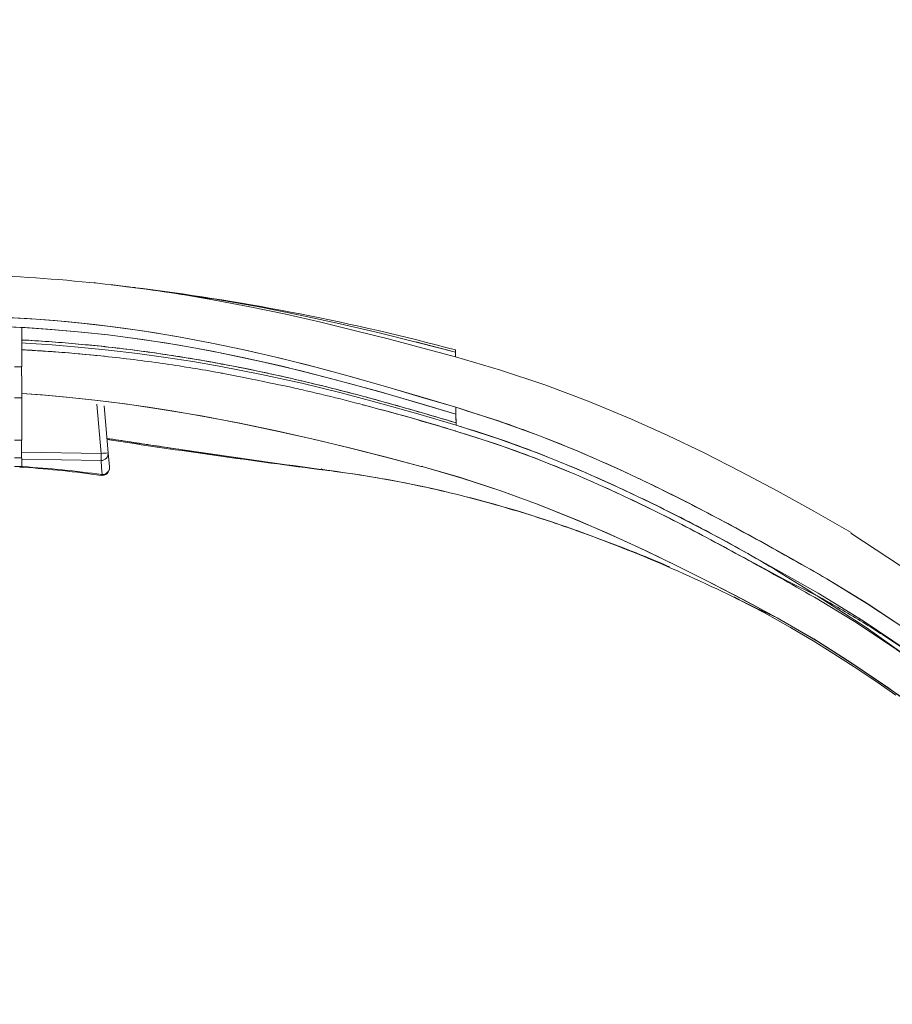
# Model space of a CAD drawing. Units: inches. Extents: x -36 to 269, y 42 to 205.
# Drawn here: x 120 to 135, y 154 to 171 of the extents above; entities that cross this region are included whole.
import ezdxf

# ---------------------------------------------------------------- set-up
doc = ezdxf.new("R2010")
doc.units = ezdxf.units.IN
doc.header["$MEASUREMENT"] = 0
doc.header["$PDSIZE"] = -1
doc.styles.get("Standard").update_dxf_attribs({"font": 'simplex.shx'})
doc.dimstyles.get("Standard").update_dxf_attribs({"dimscale": 15, "dimtxt": 0.18, "dimasz": 0.18, "dimexe": 0.18, "dimexo": 0.0625, "dimgap": 0.09, "dimtad": 0, "dimtih": 1, "dimtoh": 1, "dimdec": 1, "dimzin": 0, "dimdsep": 46, "dimtxsty": 'Standard', "dimcen": 0.09, "dimadec": 0, "dimazin": 0, "dimtfac": 1, "dimtdec": 1, "dimtofl": 0, "dimtmove": 0, "dimatfit": 3, "dimfxl": 1, "dimtolj": 1, "dimtzin": 0, "dimarcsym": 0})

# ---------------------------------------------------------------- blocks, each defined once
blk = doc.blocks.new('*D7')
at = {"color": 0, "lineweight": -2}
for p, q in [((91.488, 190.099), (58.737, 190.099)), ((61.437, 187.399), (61.437, 169.877)), ((61.437, 127.292), (61.437, 158.563)), ((162.2, 124.592), (58.737, 124.592))]:
    blk.add_line(p, q, dxfattribs=at)
at = {"color": 0}
for points in [[(60.987, 187.399), (61.887, 187.399), (61.437, 190.099)], [(60.987, 127.292), (61.887, 127.292), (61.437, 124.592)]]:
    blk.add_solid(points, dxfattribs=at)
at = {"layer": 'Defpoints', "color": 0}
for p in [(92.425, 190.099), (61.437, 124.592), (163.137, 124.592)]:
    blk.add_point(p, dxfattribs=at)
at = {"color": 0, "insert": (61.437, 164.22), "char_height": 2.7, "attachment_point": 5}
blk.add_mtext('\\A1;65.5\\P [1663.89]', dxfattribs=at)
blk = doc.blocks.new('*D8')
at = {"color": 0, "lineweight": -2}
for p, q in [((91.729, 190.299), (91.729, 203.293)), ((171.59, 126.833), (171.59, 203.293)), ((94.429, 200.593), (120.538, 200.593)), ((168.89, 200.593), (142.781, 200.593))]:
    blk.add_line(p, q, dxfattribs=at)
at = {"color": 0}
for points in [[(94.429, 201.043), (94.429, 200.143), (91.729, 200.593)], [(168.89, 201.043), (168.89, 200.143), (171.59, 200.593)]]:
    blk.add_solid(points, dxfattribs=at)
at = {"layer": 'Defpoints', "color": 0}
for p in [(171.59, 200.593), (91.729, 189.361), (171.59, 125.895)]:
    blk.add_point(p, dxfattribs=at)
at = {"color": 0, "char_height": 2.7, "attachment_point": 5}
for s, insert in [('\\A1;79.9', (131.659, 203.293)), ('\\A1;[2028.47]', (131.659, 197.186))]:
    blk.add_mtext(s, dxfattribs=dict(at, insert=insert))
blk = doc.blocks.new('*D9')
at = {"color": 0, "lineweight": -2}
for p, q in [((91.594, 159.565), (79.529, 159.565)), ((82.229, 156.865), (82.229, 148.18)), ((82.229, 127.281), (82.229, 135.966)), ((161.004, 124.581), (79.529, 124.581))]:
    blk.add_line(p, q, dxfattribs=at)
at = {"color": 0}
for points in [[(81.779, 156.865), (82.679, 156.865), (82.229, 159.565)], [(81.779, 127.281), (82.679, 127.281), (82.229, 124.581)]]:
    blk.add_solid(points, dxfattribs=at)
at = {"layer": 'Defpoints', "color": 0}
for p in [(82.229, 159.565), (92.532, 159.565), (161.941, 124.581)]:
    blk.add_point(p, dxfattribs=at)
at = {"color": 0, "char_height": 2.7, "attachment_point": 5}
for s, insert in [('\\A1;35.0', (82.229, 144.773)), ('\\A1;[888.60]', (82.229, 138.666))]:
    blk.add_mtext(s, dxfattribs=dict(at, insert=insert))

msp = doc.modelspace()

# ---------------------------------------------------------------- linework, layer by layer
at = {"color": 7, "linetype": 'Continuous', "lineweight": 15}
for p, q in [((121.161, 166.816), (121.161, 166.806)), ((121.627, 166.746), (121.804, 166.725)), ((121.821, 166.723), (121.627, 166.746)), ((121.709, 166.737), (121.721, 166.736)), ((121.855, 166.721), (121.71, 166.737)), ((126.695, 165.786), (127.378, 165.61)), ((127.377, 165.647), (127.378, 165.61)), ((127.378, 165.61), (127.378, 165.527)), ((119.901, 165.356), (119.776, 165.356)), ((123.334, 165.4), (123.374, 165.4)), ((123.38, 165.399), (123.334, 165.399)), ((119.901, 164.987), (119.901, 164.987)), ((119.901, 164.823), (119.776, 164.823)), ((119.901, 164.823), (119.901, 164.091)), ((119.901, 164.823), (119.901, 164.823)), ((120.526, 164.848), (120.526, 164.848)), ((121.269, 163.863), (121.195, 164.71)), ((121.323, 164.683), (121.393, 163.873)), ((127.386, 164.658), (127.387, 164.542)), ((127.387, 164.542), (127.388, 164.392)), ((127.371, 164.253), (127.384, 164.249)), ((127.388, 164.392), (127.388, 164.35)), ((127.388, 164.35), (127.388, 164.392)), ((127.388, 164.35), (127.41, 164.343)), ((127.41, 164.343), (127.388, 164.35)), ((119.901, 164.091), (119.776, 164.091)), ((127.933, 164.177), (127.926, 164.178)), ((119.901, 163.785), (119.776, 163.785)), ((121.269, 163.863), (119.9, 163.885)), ((119.901, 163.763), (119.901, 163.783)), ((121.269, 163.741), (119.901, 163.763)), ((119.901, 163.763), (119.901, 163.639)), ((121.393, 163.873), (121.389, 163.873)), ((121.413, 163.632), (121.393, 163.873)), ((119.776, 163.637), (119.882, 163.637)), ((119.866, 163.629), (119.935, 163.623)), ((125.061, 163.598), (125.102, 163.581)), ((125.095, 163.583), (125.127, 163.579)), ((125.127, 163.579), (125.16, 163.575)), ((125.141, 163.576), (125.178, 163.571)), ((125.178, 163.571), (125.21, 163.567)), ((126.809, 163.644), (126.789, 163.64)), ((126.789, 163.64), (126.802, 163.637)), ((126.802, 163.637), (126.789, 163.64)), ((121.271, 163.485), (121.271, 163.486)), ((121.273, 163.487), (121.288, 163.498)), ((121.288, 163.498), (121.289, 163.5)), ((131.337, 163.037), (131.349, 163.03)), ((131.35, 163.03), (131.338, 163.037)), ((129.208, 162.624), (129.275, 162.601)), ((132.646, 161.162), (132.667, 161.15))]:
    msp.add_line(p, q, dxfattribs=at)
at = {"color": 7, "linetype": 'Continuous', "lineweight": 15, "flags": 128}
for points in [[(121.725, 166.736), (121.585, 166.752), (121.445, 166.768)], [(121.983, 166.706), (121.932, 166.712), (121.917, 166.714)], [(127.378, 165.61), (126.726, 165.778), (126.064, 165.942), (125.389, 166.099), (124.699, 166.248), (123.993, 166.387), (123.269, 166.515), (122.526, 166.631), (122.146, 166.682)], [(127.378, 165.527), (126.813, 165.679), (126.239, 165.83), (125.654, 165.979), (125.059, 166.123), (124.452, 166.261), (123.831, 166.392), (123.196, 166.513), (122.544, 166.623), (122.471, 166.634)], [(123.054, 166.538), (123.089, 166.532), (123.148, 166.521)], [(127.386, 164.658), (126.765, 164.842), (126.131, 165.027), (125.483, 165.21), (124.819, 165.388), (124.284, 165.521), (123.737, 165.648), (123.177, 165.766), (122.603, 165.874), (122.133, 165.953), (121.653, 166.023), (121.163, 166.084), (120.662, 166.135), (120.149, 166.176), (119.634, 166.205), (119.107, 166.223), (118.568, 166.228), (118.016, 166.219)], [(118.016, 166.219), (118.528, 166.227), (119.028, 166.224), (119.518, 166.21), (119.997, 166.186), (120.467, 166.152), (120.927, 166.11), (121.378, 166.058), (121.983, 165.976), (122.573, 165.88), (123.148, 165.772), (123.708, 165.654), (124.359, 165.503), (124.992, 165.342), (125.61, 165.175), (126.214, 165.003), (126.805, 164.83), (127.386, 164.658)], [(118.018, 166.063), (118.53, 166.07), (119.031, 166.066), (119.521, 166.052), (120.002, 166.028), (120.472, 165.996), (120.932, 165.955), (121.384, 165.906), (121.99, 165.826), (122.58, 165.734), (123.155, 165.63), (123.715, 165.517), (124.366, 165.371), (124.999, 165.215), (125.616, 165.052), (126.218, 164.884), (126.808, 164.713), (127.387, 164.542)], [(127.387, 164.542), (126.723, 164.738), (126.063, 164.928), (125.397, 165.111), (124.72, 165.286), (124.022, 165.45), (123.295, 165.603), (122.842, 165.688), (122.375, 165.768), (121.891, 165.84), (121.389, 165.905), (120.868, 165.961), (120.42, 166), (119.958, 166.031), (119.486, 166.053), (119.004, 166.066), (118.514, 166.07), (118.018, 166.063)], [(119.901, 166.034), (119.901, 166.019), (119.901, 165.955), (119.901, 165.874), (119.901, 165.774), (119.901, 165.666), (119.901, 165.544), (119.901, 165.356)], [(127.388, 164.35), (126.728, 164.546), (126.07, 164.732), (125.407, 164.908), (124.73, 165.072), (124.033, 165.226), (123.306, 165.367), (122.853, 165.445), (122.384, 165.518), (121.9, 165.585), (121.397, 165.645), (120.876, 165.697), (120.427, 165.734), (119.965, 165.765), (119.901, 165.769)], [(119.901, 165.768), (119.965, 165.765), (120.427, 165.734), (120.876, 165.697), (121.397, 165.645), (121.9, 165.585), (122.384, 165.518), (122.852, 165.445), (123.306, 165.367), (124.033, 165.226), (124.73, 165.072), (125.407, 164.908), (126.07, 164.732), (126.728, 164.546), (127.388, 164.35)], [(134.198, 162.5), (133.557, 162.868), (132.922, 163.219), (132.292, 163.554), (131.665, 163.872), (131.039, 164.173), (130.411, 164.455), (129.668, 164.764), (128.917, 165.046), (128.155, 165.301), (127.378, 165.527)], [(119.901, 165.2), (119.901, 165.094), (119.901, 165.04), (119.901, 164.987)], [(119.901, 164.987), (119.901, 164.946), (119.901, 164.905), (119.901, 164.864), (119.901, 164.823)], [(119.901, 164.898), (120.254, 164.872), (120.672, 164.835), (121.159, 164.783), (121.63, 164.724), (122.085, 164.66), (122.525, 164.591), (122.951, 164.518), (123.634, 164.389), (124.291, 164.252), (124.926, 164.108), (125.549, 163.958), (126.167, 163.802), (126.789, 163.64)], [(126.789, 163.64), (126.178, 163.799), (125.569, 163.953), (124.954, 164.101), (124.326, 164.244), (123.676, 164.381), (122.999, 164.51), (122.576, 164.583), (122.139, 164.652), (121.686, 164.717), (121.215, 164.776), (120.726, 164.829), (120.303, 164.868), (119.901, 164.898)], [(133.78, 161.704), (133.168, 162.052), (132.565, 162.387), (131.97, 162.708), (131.381, 163.015), (130.794, 163.308), (130.208, 163.584), (129.515, 163.89), (128.816, 164.171), (128.107, 164.427), (127.386, 164.658)], [(127.388, 164.392), (127.387, 164.476), (127.387, 164.542)], [(127.41, 164.343), (128.122, 164.115), (128.817, 163.862), (129.5, 163.584), (130.178, 163.283), (130.856, 162.959), (131.393, 162.687), (131.936, 162.401), (132.488, 162.101), (133.052, 161.785), (133.632, 161.454)], [(127.384, 164.249), (128.092, 164.021), (128.783, 163.769), (129.462, 163.493), (130.136, 163.195), (130.811, 162.873), (131.256, 162.65), (131.704, 162.415), (132.158, 162.17), (132.622, 161.918), (133.102, 161.665), (133.603, 161.416)], [(121.289, 163.5), (121.278, 163.619), (121.269, 163.741)], [(121.368, 163.79), (121.387, 163.829), (121.391, 163.874)], [(119.867, 163.631), (119.871, 163.627), (119.882, 163.637)], [(119.901, 163.639), (119.89, 163.638), (119.882, 163.637)], [(119.92, 163.635), (119.911, 163.638), (119.901, 163.639)], [(119.92, 163.635), (119.929, 163.626), (119.935, 163.628)], [(121.413, 163.632), (121.414, 163.62), (121.412, 163.642)], [(125.159, 163.573), (125.105, 163.58), (125.061, 163.598)], [(125.21, 163.567), (125.142, 163.575), (125.128, 163.581)], [(125.128, 163.58), (125.142, 163.575), (125.21, 163.567)], [(132.921, 161.033), (132.307, 161.36), (131.71, 161.67), (131.126, 161.961), (130.553, 162.236), (129.989, 162.493), (129.431, 162.733), (128.777, 162.995), (128.123, 163.232), (127.466, 163.447), (126.802, 163.637)], [(126.802, 163.637), (127.488, 163.44), (128.16, 163.22), (128.823, 162.977), (129.484, 162.711), (130.149, 162.421), (130.679, 162.177), (131.219, 161.916), (131.77, 161.639), (132.337, 161.345), (132.921, 161.033)], [(140.908, 157.065), (140.052, 157.924), (139.169, 158.761), (138.257, 159.571), (137.317, 160.348), (136.56, 160.931), (134.192, 162.49)], [(133.78, 161.704), (134.485, 161.272), (135.201, 160.796), (135.926, 160.277), (136.657, 159.716), (137.391, 159.115), (138.113, 158.489), (138.834, 157.828), (139.549, 157.137), (140.259, 156.417)], [(140.259, 156.417), (139.537, 157.15), (138.808, 157.853), (138.074, 158.524), (137.339, 159.159), (136.605, 159.757), (135.887, 160.306), (135.175, 160.814), (134.472, 161.28), (133.78, 161.704)], [(139.964, 156.161), (139.228, 156.9), (138.476, 157.624), (137.705, 158.329), (136.915, 159.011), (136.27, 159.535), (135.611, 160.038), (134.941, 160.516), (134.259, 160.966), (133.565, 161.384)], [(133.613, 161.411), (134.458, 160.862), (135.293, 160.274), (136.115, 159.652), (136.922, 159.001), (137.711, 158.324), (138.481, 157.623), (139.232, 156.902), (139.964, 156.161)], [(133.632, 161.454), (134.405, 160.978), (135.166, 160.465), (135.915, 159.921), (136.649, 159.348), (137.367, 158.751), (138.284, 157.938), (139.172, 157.094), (140.034, 156.223)], [(132.267, 161.341), (132.705, 161.114), (133.152, 160.865), (133.573, 160.616), (133.965, 160.372), (134.329, 160.135), (134.663, 159.908), (134.967, 159.695)], [(132.353, 161.301), (132.536, 161.21), (132.921, 161.033)], [(139.463, 155.797), (138.648, 156.617), (137.826, 157.397), (136.997, 158.134), (136.168, 158.823), (135.506, 159.338), (134.848, 159.817), (134.196, 160.26), (133.553, 160.666), (132.921, 161.033)], [(132.921, 161.033), (133.625, 160.622), (134.322, 160.177), (135.008, 159.703), (135.683, 159.203), (136.346, 158.679), (137.157, 157.996), (137.948, 157.285), (138.716, 156.551), (139.463, 155.797)]]:
    msp.add_lwpolyline(points, dxfattribs=at)
at = {"color": 7, "linetype": 'Continuous', "lineweight": 15}
for centre, radius, start, end in [((118.099, 137.333), 29.626, 81.3949, 89.6545), ((118.628, 141.255), 25.668, 80.0612, 83.6979), ((116.912, 126.603), 40.422, 74.9948, 82.7838), ((118.574, 139.659), 26.024, 83.861, 87.0784), ((217.155, 165.278), 97.255, 179.95404, 180.04596), ((116.743, 129.611), 36.235, 72.9451, 75.5649), ((154.204, 163.938), 34.304, 179.7442, 180.2558), ((155.009, 383.385), 221.829, 261.27822, 262.27148), ((147.669, 337.41), 175.291, 261.3723, 262.61582), ((121.27, 163.865), 0.124, 269.4431, 4.1352), ((141.886, -71.722), 236.485, 94.97218, 95.00137), ((194.235, 163.802), 72.966, 179.95223, 180.04777), ((118.694, 144.574), 19.101, 82.1943, 86.32), ((118.607, 144.681), 18.991, 81.935, 85.9914), ((121.29, 163.608), 0.124, 259.1981, 5.529), ((121.29, 163.623), 0.124, 269.4608, 4.1953), ((122.579, 143.456), 20.283, 70.6309, 82.5474), ((120.549, 137.688), 26.397, 63.4393, 70.7015)]:
    msp.add_arc(centre, radius, start, end, dxfattribs=at)
for points, knots in [([(127.388, 164.392), (127.167, 164.457), (126.725, 164.588), (126.07, 164.772), (125.407, 164.949), (124.732, 165.115), (124.035, 165.272), (123.407, 165.397), (122.854, 165.495), (122.386, 165.569), (121.902, 165.637), (121.4, 165.698), (120.908, 165.748), (120.428, 165.787), (120.101, 165.81), (119.922, 165.818), (119.901, 165.819)], [0, 0, 0, 0, 0.099116, 0.198485, 0.297846, 0.397124, 0.496379, 0.595686, 0.655281, 0.714886, 0.7745, 0.834119, 0.89379, 0.943564, 0.9933, 1, 1, 1, 1]), ([(119.901, 165.818), (119.936, 165.816), (120.133, 165.807), (120.481, 165.783), (120.944, 165.744), (121.453, 165.692), (122.006, 165.624), (122.596, 165.538), (123.17, 165.44), (123.766, 165.327), (124.379, 165.196), (125.009, 165.048), (125.622, 164.893), (126.221, 164.73), (126.805, 164.564), (127.195, 164.449), (127.388, 164.392)], [0, 0, 0, 0, 0.011224, 0.062081, 0.113366, 0.165197, 0.237473, 0.310965, 0.385598, 0.461196, 0.552088, 0.643435, 0.734605, 0.824906, 0.913615, 1, 1, 1, 1]), ([(119.901, 165.65), (119.922, 165.649), (120.101, 165.641), (120.426, 165.618), (120.906, 165.58), (121.397, 165.532), (121.899, 165.473), (122.383, 165.407), (122.849, 165.334), (123.182, 165.279), (123.354, 165.246), (123.381, 165.241)], [0, 0, 0, 0, 0.015895, 0.13558, 0.255268, 0.398886, 0.542506, 0.686128, 0.829751, 0.973372, 1, 1, 1, 1]), ([(127.378, 165.61), (127.378, 165.617), (127.377, 165.629), (127.377, 165.641), (127.377, 165.647)], [0, 0, 0, 0, 0.560329, 1, 1, 1, 1]), ([(127.378, 165.527), (127.378, 165.542), (127.378, 165.567), (127.378, 165.597), (127.378, 165.61)], [0, 0, 0, 0, 0.561165, 1, 1, 1, 1]), ([(123.381, 165.241), (124.327, 165.051), (124.76, 164.959), (125.398, 164.803), (126.059, 164.63), (126.711, 164.448), (127.151, 164.318), (127.371, 164.253)], [0, 0, 0, 0, 0.1756744, 0.3817591, 0.5878277, 0.7939273, 1, 1, 1, 1]), ([(127.387, 164.542), (127.386, 164.563), (127.386, 164.602), (127.386, 164.64), (127.386, 164.658)], [0, 0, 0, 0, 0.552076, 1, 1, 1, 1]), ([(127.386, 164.658), (127.632, 164.581), (128.126, 164.428), (128.844, 164.165), (129.554, 163.878), (130.257, 163.566), (130.909, 163.254), (131.513, 162.949), (132.069, 162.657), (132.63, 162.352), (133.197, 162.036), (133.586, 161.814), (133.78, 161.704)], [0, 0, 0, 0, 0.1121439, 0.2249982, 0.3382494, 0.4515559, 0.5645688, 0.6529416, 0.7407806, 0.8279607, 0.9143865, 1, 1, 1, 1]), ([(127.384, 164.248), (127.382, 164.249), (127.377, 164.251), (127.372, 164.252), (127.37, 164.253)], [0, 0, 0, 0, 0.559966, 1, 1, 1, 1]), ([(133.603, 161.416), (133.403, 161.543), (133.004, 161.796), (132.416, 162.14), (131.835, 162.461), (131.261, 162.76), (130.693, 163.041), (130.095, 163.323), (129.464, 163.603), (128.794, 163.875), (128.114, 164.126), (127.644, 164.271), (127.41, 164.343)], [0, 0, 0, 0, 0.093396, 0.186708, 0.28002, 0.373353, 0.466695, 0.560026, 0.67001, 0.779992, 0.889981, 1, 1, 1, 1]), ([(121.372, 164.121), (121.388, 164.119), (121.545, 164.096), (121.828, 164.053), (122.225, 163.993), (122.705, 163.92), (123.265, 163.837), (123.903, 163.745), (124.536, 163.657), (124.964, 163.6), (125.178, 163.571)], [0, 0, 0, 0, 0.011092, 0.109982, 0.208873, 0.307764, 0.480821, 0.653881, 0.826942, 1, 1, 1, 1]), ([(133.565, 161.384), (133.36, 161.501), (132.951, 161.735), (132.358, 162.064), (131.778, 162.378), (131.208, 162.676), (130.645, 162.957), (130.051, 163.237), (129.424, 163.514), (128.758, 163.783), (128.083, 164.03), (127.617, 164.176), (127.384, 164.248)], [0, 0, 0, 0, 0.093336, 0.186681, 0.280018, 0.373352, 0.466686, 0.560017, 0.670014, 0.78001, 0.890005, 1, 1, 1, 1]), ([(131.067, 161.91), (131.06, 161.912), (130.837, 162.01), (130.412, 162.181), (129.79, 162.421), (129.182, 162.636), (128.584, 162.83), (127.958, 163.014), (127.303, 163.185), (126.614, 163.338), (125.92, 163.468), (125.447, 163.534), (125.21, 163.567)], [0, 0, 0, 0, 0.002983, 0.10527, 0.20762, 0.310034, 0.412509, 0.515064, 0.636042, 0.757165, 0.878469, 1, 1, 1, 1]), ([(140.034, 156.223), (139.79, 156.471), (139.303, 156.966), (138.552, 157.691), (137.784, 158.397), (137.047, 159.032), (136.346, 159.598), (135.684, 160.098), (135.007, 160.57), (134.318, 161.014), (133.848, 161.279), (133.613, 161.411)], [0, 0, 0, 0, 0.125224, 0.250029, 0.374907, 0.499831, 0.59986, 0.699945, 0.800034, 0.900082, 1, 1, 1, 1])]:
    msp.add_open_spline(points, degree=3, knots=knots, dxfattribs=at)
for points in [[(125.21, 163.567), (125.178, 163.571)], [(132.268, 161.342), (132.174, 161.39)]]:
    msp.add_open_spline(points, degree=1, dxfattribs=at)

# ---------------------------------------------------------------- dimensions: what is measured, and where the dimension line sits
dim = msp.add_linear_dim(base=(171.59, 200.593), p1=(91.729, 189.361), p2=(171.59, 125.895), dimstyle='Standard', override={"dimpost": '\\X'})
dim.commit()
dim.dimension.update_dxf_attribs({"geometry": '*D8', "text_midpoint": (131.659, 200.593)})
dim = msp.add_linear_dim(base=(61.437, 124.592), p1=(92.425, 190.099), p2=(163.137, 124.592), angle=90, dimstyle='Standard', override={"dimpost": '\\X'})
dim.commit()
dim.dimension.update_dxf_attribs({"geometry": '*D7', "text_midpoint": (61.437, 164.22), "dimtype": 160})
dim = msp.add_linear_dim(base=(82.229, 159.565), p1=(161.941, 124.581), p2=(92.532, 159.565), angle=90, dimstyle='Standard', override={"dimpost": '\\X'})
dim.commit()
dim.dimension.update_dxf_attribs({"geometry": '*D9', "text_midpoint": (82.229, 142.073)})

doc.saveas('drawing.dxf')
